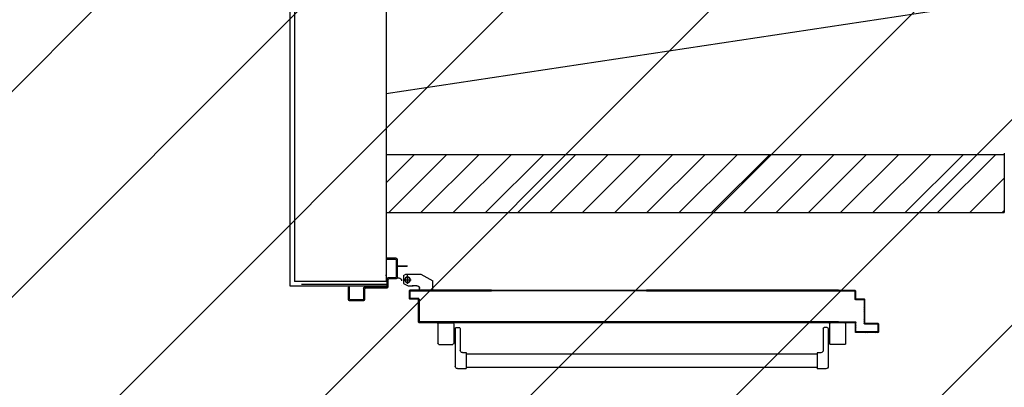
# Model space of a CAD drawing. Units: millimetres. Extents: x -6825 to -6496, y -13445 to -13366.
# Drawn here: x -6806 to -6804, y -13373 to -13373 of the extents above; entities that cross this region are included whole.
import ezdxf

# ---------------------------------------------------------------- set-up
doc = ezdxf.new("R2010")
doc.units = ezdxf.units.MM
doc.linetypes.add('LINEA-PUNTO', pattern=[1, 0.5, -0.25, 0, -0.25])
doc.linetypes.add('TRATTEGGIATA', pattern=[0.2, 0.1, -0.1])
for name, color, linetype in [('ANTIPANICO', 2, 'Continuous'), ('BLOCCHIMURATURA', 5, 'Continuous'), ('BLOCCO_TITOLO', 7, 'Continuous'), ('CARTONGESSOREI', 3, 'Continuous'), ('FOROMETRIE2SOLAIO', 7, 'Continuous'), ('INTONACO', 9, 'Continuous'), ('LAYER01', 7, 'Continuous'), ('PORTA', 1, 'Continuous')]:
    doc.layers.add(name, color=color, linetype=linetype)

# ---------------------------------------------------------------- blocks, each defined once
blk = doc.blocks.new('180B')
at = {"layer": 'ANTIPANICO', "linetype": 'Continuous'}
for p, q in [((8.34, -11.44), (8.34, -14.54)), ((8.55, -11.24), (12.84, -11.24)), ((13.05, -11.44), (13.05, -14.54)), ((8.55, -14.74), (12.84, -14.74)), ((9.55, -15.04), (17.84, -15.04)), ((10.3, -14.74), (10.3, -15.04)), ((11.09, -14.74), (11.09, -15.04)), ((9.34, -15.24), (9.34, -15.94)), ((9.55, -16.14), (14.34, -16.14)), ((14.84, -16.64), (14.84, -17.44)), ((18.34, -15.54), (18.34, -17.44)), ((14.84, -17.44), (18.34, -17.44)), ((15.15, -17.43), (15.15, -56.78)), ((18.05, -17.44), (18.05, -56.78)), ((15.15, -56.78), (15.15, -77.16)), ((18.05, -56.78), (18.05, -77.16)), ((15.15, -63.86), (15.15, -86.4)), ((18.05, -63.86), (18.05, -86.4)), ((15.15, -86.4), (15.15, -92.49)), ((18.05, -86.4), (18.05, -92.49)), ((14.86, -94.09), (18.36, -94.09)), ((14.86, -94.89), (14.86, -94.09)), ((15.15, -92.49), (15.15, -94.09)), ((18.05, -92.49), (18.05, -94.09)), ((18.36, -95.99), (18.36, -94.09)), ((9.36, -96.29), (9.36, -95.59)), ((9.56, -95.39), (14.36, -95.39)), ((9.56, -96.49), (17.86, -96.49)), ((10.31, -96.79), (10.31, -96.49)), ((11.11, -96.79), (11.11, -96.49)), ((8.36, -100.09), (8.36, -96.99)), ((8.56, -96.79), (12.86, -96.79)), ((13.06, -100.09), (13.06, -96.99)), ((8.56, -100.29), (12.86, -100.29))]:
    blk.add_line(p, q, dxfattribs=at)
for centre, radius, start, end in [((8.55, -11.44), 0.2, 90, 180), ((12.84, -11.44), 0.2, 0, 90), ((8.55, -14.54), 0.2, 180, 270), ((9.55, -15.24), 0.2, 90, 180), ((12.84, -14.54), 0.2, 270, 0), ((17.84, -15.54), 0.5, 0, 90), ((9.55, -15.94), 0.2, 180, 270), ((14.34, -16.64), 0.5, 0, 90), ((9.56, -95.59), 0.2, 90, 180), ((9.56, -96.29), 0.2, 180, 270), ((14.36, -94.89), 0.5, 270, 0), ((17.86, -95.99), 0.5, 270, 0), ((8.56, -96.99), 0.2, 90, 180), ((12.86, -96.99), 0.2, 0, 90), ((8.56, -100.09), 0.2, 180, 270), ((12.86, -100.09), 0.2, 270, 0)]:
    blk.add_arc(centre, radius, start, end, dxfattribs=at)
at = {"layer": 'BLOCCO_TITOLO', "color": 7, "linetype": 'Continuous'}
blk.add_line((0, 0), (0, 18.49), dxfattribs=at)
at = {"layer": 'BLOCCO_TITOLO', "color": 7, "linetype": 'TRATTEGGIATA'}
for p, q in [((-1.95, -3.74), (-2.25, -4.24)), ((-2.25, -4.24), (-2.25, -7.54)), ((-1.95, -3.74), (-0.25, -3.74)), ((-1.05, -3.94), (-1.05, -5.44)), ((-0.25, -3.74), (0.25, -4.74)), ((-0.15, -4.64), (-2.05, -4.64)), ((0.25, -4.84), (0.25, -5.84)), ((0.25, -6.64), (0.25, -5.64)), ((-2.25, -7.54), (-0.85, -10.14)), ((1.24, -7.24), (0.85, -7.24)), ((1.24, -7.24), (1.24, -10.14)), ((1.24, -10.14), (-0.85, -10.14))]:
    blk.add_line(p, q, dxfattribs=at)
blk.add_circle((-1.05, -4.64), 0.6, dxfattribs=at)
blk.add_arc((0.85, -6.64), 0.6, 180, 270, dxfattribs=at)
at = {"layer": 'LAYER01', "color": 7, "linetype": 'Continuous'}
for p, q in [((3.35, 8.26), (0.55, 8.26)), ((0.55, 8.06), (0.55, 8.26)), ((3.15, 8.06), (0.55, 8.06)), ((3.35, 5.16), (3.35, 7.86)), ((3.55, 4.96), (3.55, 8.06)), ((0.55, 0.06), (0.55, 4.76)), ((0.75, 4.96), (3.15, 4.96)), ((0.75, -0.14), (0.75, 4.56)), ((0.95, 4.76), (3.35, 4.76)), ((3.35, 4.76), (3.35, 4.77)), ((3.55, 4.96), (3.54, 4.96)), ((-5.75, -2.14), (-5.75, -0.14)), ((-5.75, -0.14), (-5.55, -0.14)), ((-5.75, -0.14), (-5.55, -0.14)), ((-5.55, -0.14), (-5.55, -1.94)), ((-5.35, -2.14), (-1.65, -2.14)), ((-1.45, -1.94), (-1.45, -0.34)), ((-1.25, -0.14), (0.35, -0.14)), ((-1.25, -2.14), (-1.25, -0.54)), ((-1.05, -0.34), (0.55, -0.34)), ((-5.55, -2.34), (-1.45, -2.34)), ((-4.06, -2.35), (-4.05, -2.35)), ((-4.06, -2.35), (-4.06, -4.54)), ((-4.05, -2.35), (-4.05, -4.54)), ((-1.45, -2.35), (-4.05, -2.35)), ((-2.26, -4.24), (-2.25, -4.24)), ((-2.26, -4.24), (-2.26, -7.54)), ((-2.25, -4.24), (-2.26, -4.24)), ((-1.95, -3.74), (-2.25, -4.24)), ((-2.25, -4.24), (-2.25, -7.54)), ((-1.95, -3.74), (-0.25, -3.74)), ((-1.46, -2.35), (-1.45, -2.35)), ((-1.46, -2.35), (-1.46, -2.74)), ((-1.46, -2.74), (-1.45, -2.74)), ((-1.46, -2.74), (-1.45, -2.74)), ((-1.45, -2.35), (-1.45, -2.74)), ((-0.85, -3.34), (-0.85, -3.33)), ((-0.85, -3.34), (-0.85, -3.33)), ((-0.25, -3.74), (0.25, -4.74)), ((0.15, -3.34), (0.15, -3.33)), ((-4.06, -4.54), (-4.05, -4.54)), ((-4.05, -4.53), (-4.05, -4.54)), ((0.24, -4.84), (0.24, -5.84)), ((0.25, -5.64), (0.24, -5.64)), ((0.24, -6.64), (0.24, -5.64)), ((0.25, -4.84), (0.25, -5.84)), ((0.25, -6.64), (0.25, -5.64)), ((-2.26, -7.54), (-2.25, -7.54)), ((-2.25, -7.54), (-0.85, -10.14)), ((-2.26, -7.54), (-0.85, -10.14)), ((-2.26, -7.54), (-2.25, -7.54)), ((0.24, -6.64), (0.25, -6.64)), ((0.25, -6.64), (0.24, -6.64)), ((0.85, -7.24), (0.85, -7.23)), ((0.85, -7.23), (0.85, -7.24)), ((1.24, -7.23), (0.85, -7.23)), ((1.24, -7.24), (0.85, -7.24)), ((1.23, -7.24), (1.24, -7.24)), ((1.23, -7.24), (1.23, -10.14)), ((1.24, -7.23), (1.24, -7.24)), ((1.24, -7.24), (1.24, -10.14)), ((-0.85, -10.13), (-0.85, -10.14)), ((1.24, -10.13), (-0.85, -10.13)), ((1.24, -10.14), (-0.85, -10.14)), ((-0.85, -10.14), (-0.85, -10.14)), ((1.23, -10.14), (1.24, -10.14)), ((1.24, -10.13), (1.24, -10.14))]:
    blk.add_line(p, q, dxfattribs=at)
at = {"layer": 'LAYER01', "color": 7, "linetype": 'LINEA-PUNTO'}
for p, q in [((-0.15, -4.64), (-2.05, -4.64)), ((-1.75, -4.64), (-0.25, -4.64))]:
    blk.add_line(p, q, dxfattribs=at)
at = {"layer": 'LAYER01', "color": 7, "linetype": 'Continuous'}
blk.add_circle((-1.05, -4.64), 0.6, dxfattribs=at)
for centre, radius, start, end in [((3.15, 7.86), 0.2, 0, 90), ((3.35, 8.06), 0.2, 0, 90), ((0.75, 4.76), 0.2, 90, 180), ((0.95, 4.56), 0.2, 90, 180), ((3.15, 5.16), 0.2, 270, 0), ((3.35, 4.96), 0.205, 270, 0), ((3.35, 4.96), 0.195, 270, 0), ((0.35, 0.06), 0.2, 270, 0), ((-5.55, -2.14), 0.2, 180, 270), ((-5.35, -1.94), 0.2, 180, 270), ((-1.65, -1.94), 0.2, 270, 0), ((-1.25, -0.34), 0.2, 90, 180), ((-1.45, -2.14), 0.2, 270, 0), ((-1.05, -0.54), 0.2, 90, 180), ((0.55, -0.14), 0.2, 270, 0), ((-0.85, -2.74), 0.605, 180, 270), ((-0.85, -2.74), 0.595, 180, 270), ((0.85, -6.64), 0.605, 180, 270), ((0.85, -6.64), 0.595, 180, 270)]:
    blk.add_arc(centre, radius, start, end, dxfattribs=at)
for points in [[(-4.06, -2.35), (-4.06, -4.54), (-4.05, -2.35), (-4.05, -4.54)], [(-2.26, -4.24), (-2.26, -7.54), (-2.25, -4.24), (-2.25, -7.54)], [(-1.46, -2.35), (-1.46, -2.74), (-1.45, -2.35), (-1.45, -2.74)], [(0.24, -4.84), (0.24, -5.84), (0.25, -4.84), (0.25, -5.84)], [(0.25, -6.64), (0.25, -5.64), (0.24, -6.64), (0.24, -5.64)], [(-2.26, -7.54), (-0.85, -10.14), (-2.25, -7.54), (-0.85, -10.14)], [(1.24, -7.23), (0.85, -7.23), (1.24, -7.24), (0.85, -7.24)], [(1.24, -10.13), (-0.85, -10.13), (1.24, -10.14), (-0.85, -10.14)]]:
    blk.add_solid(points, dxfattribs=at)
at = {"layer": 'PORTA'}
for p, q in [((1.24, -5.13), (1.24, -56.78)), ((1.24, -5.13), (1.25, -5.13)), ((1.25, -5.13), (1.24, -5.13)), ((1.25, -5.13), (1.25, -56.78)), ((1.34, -5.25), (1.25, -5.16)), ((1.25, -5.39), (1.34, -5.48)), ((1.34, -5.7), (1.25, -5.61)), ((1.25, -5.84), (1.34, -5.93)), ((1.34, -6.15), (1.25, -6.06)), ((1.25, -6.29), (1.34, -6.38)), ((1.34, -56.78), (1.34, -5.23)), ((1.34, -5.23), (1.35, -5.23)), ((1.34, -5.23), (1.35, -5.23)), ((3.05, -5.03), (1.35, -5.03)), ((1.35, -5.03), (1.35, -5.04)), ((1.35, -5.03), (1.35, -5.04)), ((3.05, -5.04), (1.35, -5.04)), ((1.35, -5.04), (1.44, -5.13)), ((1.35, -56.78), (1.35, -5.23)), ((1.45, -5.13), (2.95, -5.13)), ((1.45, -5.14), (1.45, -5.13)), ((1.45, -5.13), (1.45, -5.14)), ((1.45, -5.14), (2.95, -5.14)), ((1.67, -5.13), (1.58, -5.04)), ((1.8, -5.04), (1.89, -5.13)), ((2.12, -5.13), (2.03, -5.04)), ((2.25, -5.04), (2.34, -5.13)), ((2.57, -5.13), (2.48, -5.04)), ((2.7, -5.04), (2.79, -5.13)), ((3.14, -5.26), (2.93, -5.04)), ((2.95, -5.14), (2.95, -5.13)), ((2.95, -5.13), (2.95, -5.14)), ((3.05, -5.23), (3.04, -5.23)), ((3.04, -5.23), (3.05, -5.23)), ((3.04, -5.23), (3.04, -7.03)), ((3.05, -5.03), (3.05, -5.04)), ((3.05, -5.03), (3.05, -5.04)), ((3.05, -5.23), (3.05, -7.03)), ((3.05, -5.39), (3.14, -5.48)), ((3.14, -5.71), (3.05, -5.61)), ((3.05, -5.84), (3.14, -5.93)), ((3.14, -6.15), (3.05, -6.06)), ((3.05, -6.29), (3.14, -6.38)), ((3.15, -5.13), (3.14, -5.13)), ((3.15, -5.13), (3.14, -5.13)), ((3.14, -6.93), (3.14, -5.13)), ((3.15, -6.93), (3.15, -5.13)), ((1.34, -6.6), (1.25, -6.51)), ((1.25, -6.73), (1.34, -6.83)), ((1.34, -7.05), (1.25, -6.96)), ((1.25, -7.18), (1.34, -7.27)), ((1.34, -7.5), (1.25, -7.41)), ((1.25, -7.63), (1.34, -7.72)), ((1.34, -7.95), (1.25, -7.86)), ((1.25, -8.08), (1.34, -8.17)), ((1.34, -8.4), (1.25, -8.3)), ((1.25, -8.53), (1.34, -8.62)), ((3.04, -7.03), (3.05, -7.03)), ((3.04, -7.03), (3.05, -7.03)), ((3.14, -6.6), (3.05, -6.51)), ((3.05, -6.74), (3.14, -6.83)), ((3.22, -7.13), (3.05, -6.96)), ((3.14, -6.93), (3.15, -6.93)), ((3.15, -6.93), (3.14, -6.93)), ((3.15, -7.14), (3.15, -7.13)), ((3.15, -7.14), (3.15, -7.13)), ((3.15, -7.13), (8.05, -7.13)), ((3.15, -7.14), (8.05, -7.14)), ((3.25, -7.04), (3.25, -7.03)), ((3.25, -7.03), (3.25, -7.04)), ((8.15, -7.03), (3.25, -7.03)), ((8.15, -7.04), (3.25, -7.04)), ((3.35, -7.04), (3.44, -7.13)), ((3.67, -7.13), (3.58, -7.04)), ((3.8, -7.04), (3.89, -7.13)), ((4.12, -7.13), (4.03, -7.04)), ((4.25, -7.04), (4.34, -7.13)), ((4.57, -7.13), (4.48, -7.04)), ((4.7, -7.04), (4.79, -7.13)), ((5.02, -7.13), (4.93, -7.04)), ((5.15, -7.04), (5.24, -7.13)), ((5.47, -7.13), (5.38, -7.04)), ((5.6, -7.04), (5.69, -7.13)), ((5.91, -7.13), (5.82, -7.04)), ((6.05, -7.04), (6.14, -7.13)), ((6.36, -7.13), (6.27, -7.04)), ((6.5, -7.04), (6.59, -7.13)), ((6.81, -7.13), (6.72, -7.04)), ((6.95, -7.04), (7.04, -7.13)), ((7.26, -7.13), (7.17, -7.04)), ((7.39, -7.04), (7.49, -7.13)), ((7.71, -7.13), (7.62, -7.04)), ((7.84, -7.04), (7.93, -7.13)), ((8.05, -7.13), (8.05, -7.14)), ((8.05, -7.14), (8.05, -7.13)), ((8.24, -7.21), (8.07, -7.04)), ((8.14, -7.23), (8.14, -56.78)), ((8.15, -7.23), (8.14, -7.23)), ((8.15, -7.23), (8.14, -7.23)), ((8.15, -7.03), (8.15, -7.04)), ((8.15, -7.03), (8.15, -7.04)), ((8.15, -7.23), (8.15, -22.98)), ((8.15, -7.35), (8.24, -7.44)), ((8.24, -7.66), (8.15, -7.57)), ((8.15, -7.8), (8.24, -7.89)), ((8.24, -8.11), (8.15, -8.02)), ((8.15, -8.25), (8.24, -8.34)), ((8.24, -8.56), (8.15, -8.47)), ((8.25, -7.13), (8.24, -7.13)), ((8.24, -7.13), (8.25, -7.13)), ((8.24, -7.13), (8.24, -12.53)), ((8.25, -7.13), (8.25, -12.53)), ((1.34, -8.84), (1.25, -8.75)), ((1.25, -8.98), (1.34, -9.07)), ((1.34, -9.29), (1.25, -9.2)), ((1.25, -9.43), (1.34, -9.52)), ((1.34, -9.74), (1.25, -9.65)), ((1.25, -9.88), (1.34, -9.97)), ((1.34, -10.19), (1.25, -10.1)), ((1.25, -10.33), (1.34, -10.42)), ((1.34, -10.64), (1.25, -10.55)), ((8.15, -8.7), (8.24, -8.79)), ((8.24, -9.01), (8.15, -8.92)), ((8.15, -9.15), (8.24, -9.24)), ((8.24, -9.46), (8.15, -9.37)), ((8.15, -9.59), (8.24, -9.68)), ((8.24, -9.91), (8.15, -9.82)), ((8.15, -10.04), (8.24, -10.13)), ((8.24, -10.36), (8.15, -10.27)), ((8.15, -10.49), (8.24, -10.58)), ((8.24, -10.81), (8.15, -10.72)), ((1.25, -10.78), (1.34, -10.87)), ((1.34, -11.09), (1.25, -11)), ((1.25, -11.22), (1.34, -11.32)), ((1.34, -11.54), (1.25, -11.45)), ((1.25, -11.67), (1.34, -11.76)), ((1.34, -11.99), (1.25, -11.9)), ((1.25, -12.12), (1.34, -12.21)), ((1.34, -12.44), (1.25, -12.35)), ((1.25, -12.57), (1.34, -12.66)), ((1.34, -12.89), (1.25, -12.79)), ((8.15, -10.94), (8.24, -11.03)), ((8.24, -11.25), (8.15, -11.16)), ((8.15, -11.39), (8.24, -11.48)), ((8.24, -11.7), (8.15, -11.61)), ((8.15, -11.84), (8.24, -11.93)), ((8.24, -12.15), (8.15, -12.06)), ((8.15, -12.29), (8.24, -12.38)), ((8.24, -12.6), (8.15, -12.51)), ((8.15, -12.74), (8.24, -12.83)), ((8.24, -12.53), (8.25, -12.53)), ((8.25, -12.53), (8.24, -12.53)), ((8.24, -12.53), (8.24, -22.98)), ((8.25, -12.53), (8.25, -56.78)), ((1.25, -13.02), (1.34, -13.11)), ((1.34, -13.33), (1.25, -13.24)), ((1.25, -13.47), (1.34, -13.56)), ((1.34, -13.78), (1.25, -13.69)), ((1.25, -13.92), (1.34, -14.01)), ((1.34, -14.23), (1.25, -14.14)), ((1.25, -14.37), (1.34, -14.46)), ((1.34, -14.68), (1.25, -14.59)), ((1.25, -14.82), (1.34, -14.91)), ((1.34, -15.13), (1.25, -15.04)), ((8.24, -13.05), (8.15, -12.96)), ((8.15, -13.19), (8.24, -13.28)), ((8.24, -13.5), (8.15, -13.41)), ((8.15, -13.64), (8.24, -13.73)), ((8.24, -13.95), (8.15, -13.86)), ((8.15, -14.08), (8.24, -14.17)), ((8.24, -14.4), (8.15, -14.31)), ((8.15, -14.53), (8.24, -14.62)), ((8.24, -14.85), (8.15, -14.76)), ((8.15, -14.98), (8.24, -15.07)), ((1.25, -15.27), (1.34, -15.36)), ((1.34, -15.58), (1.25, -15.49)), ((1.25, -15.71), (1.34, -15.81)), ((1.34, -16.03), (1.25, -15.94)), ((1.25, -16.16), (1.34, -16.25)), ((1.34, -16.48), (1.25, -16.39)), ((1.25, -16.61), (1.34, -16.7)), ((1.34, -16.93), (1.25, -16.84)), ((1.25, -17.06), (1.34, -17.15)), ((8.24, -15.3), (8.15, -15.21)), ((8.15, -15.43), (8.24, -15.52)), ((8.24, -15.74), (8.15, -15.65)), ((8.15, -15.88), (8.24, -15.97)), ((8.24, -16.19), (8.15, -16.1)), ((8.15, -16.33), (8.24, -16.42)), ((8.24, -16.64), (8.15, -16.55)), ((8.15, -16.78), (8.24, -16.87)), ((8.24, -17.09), (8.15, -17)), ((1.34, -17.38), (1.25, -17.28)), ((1.25, -17.51), (1.34, -17.6)), ((1.34, -17.82), (1.25, -17.73)), ((1.25, -17.96), (1.34, -18.05)), ((1.34, -18.27), (1.25, -18.18)), ((1.25, -18.41), (1.34, -18.5)), ((1.34, -18.72), (1.25, -18.63)), ((1.25, -18.86), (1.34, -18.95)), ((1.34, -19.17), (1.25, -19.08)), ((1.25, -19.31), (1.34, -19.4)), ((8.15, -17.23), (8.24, -17.32)), ((8.24, -17.54), (8.15, -17.45)), ((8.15, -17.68), (8.24, -17.77)), ((8.24, -17.99), (8.15, -17.9)), ((8.15, -18.13), (8.24, -18.22)), ((8.24, -18.44), (8.15, -18.35)), ((8.15, -18.57), (8.24, -18.66)), ((8.24, -18.89), (8.15, -18.8)), ((8.15, -19.02), (8.24, -19.11)), ((8.24, -19.34), (8.15, -19.25)), ((1.34, -19.62), (1.25, -19.53)), ((1.25, -19.76), (1.34, -19.85)), ((1.34, -20.07), (1.25, -19.98)), ((1.25, -20.2), (1.34, -20.3)), ((1.34, -20.52), (1.25, -20.43)), ((1.25, -20.65), (1.34, -20.74)), ((1.34, -20.97), (1.25, -20.88)), ((1.25, -21.1), (1.34, -21.19)), ((1.34, -21.42), (1.25, -21.33)), ((8.15, -19.47), (8.24, -19.56)), ((8.24, -19.79), (8.15, -19.7)), ((8.15, -19.92), (8.24, -20.01)), ((8.24, -20.23), (8.15, -20.14)), ((8.15, -20.37), (8.24, -20.46)), ((8.24, -20.68), (8.15, -20.59)), ((8.15, -20.82), (8.24, -20.91)), ((8.24, -21.13), (8.15, -21.04)), ((8.15, -21.27), (8.24, -21.36)), ((8.24, -21.58), (8.15, -21.49)), ((1.25, -21.55), (1.34, -21.64)), ((1.34, -21.87), (1.25, -21.77)), ((1.25, -22), (1.34, -22.09)), ((1.34, -22.31), (1.25, -22.22)), ((1.25, -22.45), (1.34, -22.54)), ((1.34, -22.76), (1.25, -22.67)), ((1.25, -22.9), (1.33, -22.98)), ((8.15, -21.72), (8.24, -21.81)), ((8.24, -22.03), (8.15, -21.94)), ((8.15, -22.17), (8.24, -22.26)), ((8.24, -22.48), (8.15, -22.39)), ((8.15, -22.62), (8.24, -22.71)), ((8.24, -22.93), (8.15, -22.84)), ((1.24, -56.78), (1.24, -86.4)), ((1.25, -56.78), (1.25, -79.4)), ((1.34, -56.91), (1.25, -56.82)), ((1.25, -57.04), (1.34, -57.14)), ((1.34, -57.36), (1.25, -57.27)), ((1.25, -57.49), (1.34, -57.58)), ((1.34, -57.81), (1.25, -57.72)), ((1.25, -57.94), (1.34, -58.03)), ((1.34, -79.4), (1.34, -56.78)), ((1.35, -86.4), (1.35, -56.78)), ((8.14, -56.78), (8.14, -86.4)), ((8.15, -56.78), (8.15, -79.4)), ((8.24, -57.07), (8.15, -56.98)), ((8.15, -57.21), (8.24, -57.3)), ((8.24, -57.52), (8.15, -57.43)), ((8.15, -57.66), (8.24, -57.75)), ((8.24, -57.97), (8.15, -57.88)), ((8.17, -56.78), (8.24, -56.85)), ((8.24, -56.78), (8.24, -86.4)), ((8.25, -56.78), (8.25, -86.4)), ((1.34, -58.26), (1.25, -58.17)), ((1.25, -58.39), (1.34, -58.48)), ((1.34, -58.71), (1.25, -58.62)), ((1.25, -58.84), (1.34, -58.93)), ((1.34, -59.16), (1.25, -59.07)), ((1.25, -59.29), (1.34, -59.38)), ((1.34, -59.6), (1.25, -59.51)), ((1.25, -59.74), (1.34, -59.83)), ((1.34, -60.05), (1.25, -59.96)), ((1.25, -60.19), (1.34, -60.28)), ((8.15, -58.11), (8.24, -58.2)), ((8.24, -58.42), (8.15, -58.33)), ((8.15, -58.56), (8.24, -58.65)), ((8.24, -58.87), (8.15, -58.78)), ((8.15, -59.01), (8.24, -59.1)), ((8.24, -59.32), (8.15, -59.23)), ((8.15, -59.46), (8.24, -59.55)), ((8.24, -59.77), (8.15, -59.68)), ((8.15, -59.9), (8.24, -59.99)), ((8.24, -60.22), (8.15, -60.13)), ((1.34, -60.5), (1.25, -60.41)), ((1.25, -60.64), (1.34, -60.73)), ((1.34, -60.95), (1.25, -60.86)), ((1.25, -61.09), (1.34, -61.18)), ((1.34, -61.4), (1.25, -61.31)), ((1.25, -61.53), (1.34, -61.63)), ((1.34, -61.85), (1.25, -61.76)), ((1.25, -61.98), (1.34, -62.07)), ((1.34, -62.3), (1.25, -62.21)), ((8.15, -60.35), (8.24, -60.44)), ((8.24, -60.67), (8.15, -60.58)), ((8.15, -60.8), (8.24, -60.89)), ((8.24, -61.12), (8.15, -61.03)), ((8.15, -61.25), (8.24, -61.34)), ((8.24, -61.56), (8.15, -61.47)), ((8.15, -61.7), (8.24, -61.79)), ((8.24, -62.01), (8.15, -61.92)), ((8.15, -62.15), (8.24, -62.24)), ((1.25, -62.43), (1.34, -62.52)), ((1.34, -62.75), (1.25, -62.66)), ((1.25, -62.88), (1.34, -62.97)), ((1.34, -63.2), (1.25, -63.11)), ((1.25, -63.33), (1.34, -63.42)), ((1.34, -63.65), (1.25, -63.56)), ((1.25, -63.78), (1.34, -63.87)), ((1.34, -64.09), (1.25, -64)), ((1.25, -64.23), (1.34, -64.32)), ((1.34, -64.54), (1.25, -64.45)), ((8.24, -62.46), (8.15, -62.37)), ((8.15, -62.6), (8.24, -62.69)), ((8.24, -62.91), (8.15, -62.82)), ((8.15, -63.05), (8.24, -63.14)), ((8.24, -63.36), (8.15, -63.27)), ((8.15, -63.5), (8.24, -63.59)), ((8.24, -63.81), (8.15, -63.72)), ((8.15, -63.95), (8.24, -64.04)), ((8.24, -64.26), (8.15, -64.17)), ((8.15, -64.39), (8.24, -64.48)), ((1.25, -64.68), (1.34, -64.77)), ((1.34, -64.99), (1.25, -64.9)), ((1.25, -65.13), (1.34, -65.22)), ((1.34, -65.44), (1.25, -65.35)), ((1.25, -65.58), (1.34, -65.67)), ((1.34, -65.89), (1.25, -65.8)), ((1.25, -66.03), (1.34, -66.12)), ((1.34, -66.34), (1.25, -66.25)), ((1.25, -66.47), (1.34, -66.57)), ((8.24, -64.71), (8.15, -64.62)), ((8.15, -64.84), (8.24, -64.93)), ((8.24, -65.16), (8.15, -65.07)), ((8.15, -65.29), (8.24, -65.38)), ((8.24, -65.61), (8.15, -65.52)), ((8.15, -65.74), (8.24, -65.83)), ((8.24, -66.06), (8.15, -65.97)), ((8.15, -66.19), (8.24, -66.28)), ((8.24, -66.5), (8.15, -66.41)), ((8.15, -66.64), (8.24, -66.73)), ((1.34, -66.79), (1.25, -66.7)), ((1.25, -66.92), (1.34, -67.01)), ((1.34, -67.24), (1.25, -67.15)), ((1.25, -67.37), (1.34, -67.46)), ((1.34, -67.69), (1.25, -67.6)), ((1.25, -67.82), (1.34, -67.91)), ((1.34, -68.14), (1.25, -68.05)), ((1.25, -68.27), (1.34, -68.36)), ((1.34, -68.59), (1.25, -68.5)), ((1.25, -68.72), (1.34, -68.81)), ((8.24, -66.95), (8.15, -66.86)), ((8.15, -67.09), (8.24, -67.18)), ((8.24, -67.4), (8.15, -67.31)), ((8.15, -67.54), (8.24, -67.63)), ((8.24, -67.85), (8.15, -67.76)), ((8.15, -67.99), (8.24, -68.08)), ((8.24, -68.3), (8.15, -68.21)), ((8.15, -68.44), (8.24, -68.53)), ((8.24, -68.75), (8.15, -68.66)), ((1.34, -69.03), (1.25, -68.94)), ((1.25, -69.17), (1.34, -69.26)), ((1.34, -69.48), (1.25, -69.39)), ((1.25, -69.62), (1.34, -69.71)), ((1.34, -69.93), (1.25, -69.84)), ((1.25, -70.07), (1.34, -70.16)), ((1.34, -70.38), (1.25, -70.29)), ((1.25, -70.52), (1.34, -70.61)), ((1.34, -70.83), (1.25, -70.74)), ((8.15, -68.88), (8.24, -68.97)), ((8.24, -69.2), (8.15, -69.11)), ((8.15, -69.33), (8.24, -69.42)), ((8.24, -69.65), (8.15, -69.56)), ((8.15, -69.78), (8.24, -69.87)), ((8.24, -70.1), (8.15, -70.01)), ((8.15, -70.23), (8.24, -70.32)), ((8.24, -70.55), (8.15, -70.46)), ((8.15, -70.68), (8.24, -70.77)), ((8.24, -70.99), (8.15, -70.9)), ((1.25, -70.96), (1.34, -71.06)), ((1.34, -71.28), (1.25, -71.19)), ((1.25, -71.41), (1.34, -71.5)), ((1.34, -71.73), (1.25, -71.64)), ((1.25, -71.86), (1.34, -71.95)), ((1.34, -72.18), (1.25, -72.09)), ((1.25, -72.31), (1.34, -72.4)), ((1.34, -72.63), (1.25, -72.54)), ((1.25, -72.76), (1.34, -72.85)), ((1.34, -73.08), (1.25, -72.99)), ((8.15, -71.13), (8.24, -71.22)), ((8.24, -71.44), (8.15, -71.35)), ((8.15, -71.58), (8.24, -71.67)), ((8.24, -71.89), (8.15, -71.8)), ((8.15, -72.03), (8.24, -72.12)), ((8.24, -72.34), (8.15, -72.25)), ((8.15, -72.48), (8.24, -72.57)), ((8.24, -72.79), (8.15, -72.7)), ((8.15, -72.93), (8.24, -73.02)), ((1.25, -73.21), (1.34, -73.3)), ((1.34, -73.52), (1.25, -73.43)), ((1.25, -73.66), (1.34, -73.75)), ((1.34, -73.97), (1.25, -73.88)), ((1.25, -74.11), (1.34, -74.2)), ((1.34, -74.42), (1.25, -74.33)), ((1.25, -74.56), (1.34, -74.65)), ((1.34, -74.87), (1.25, -74.78)), ((1.25, -75.01), (1.34, -75.1)), ((1.34, -75.32), (1.25, -75.23)), ((8.24, -73.24), (8.15, -73.15)), ((8.15, -73.37), (8.24, -73.46)), ((8.24, -73.69), (8.15, -73.6)), ((8.15, -73.82), (8.24, -73.91)), ((8.24, -74.14), (8.15, -74.05)), ((8.15, -74.27), (8.24, -74.36)), ((8.24, -74.59), (8.15, -74.5)), ((8.15, -74.72), (8.24, -74.81)), ((8.24, -75.04), (8.15, -74.95)), ((8.15, -75.17), (8.24, -75.26)), ((1.25, -75.45), (1.34, -75.55)), ((1.34, -75.77), (1.25, -75.68)), ((1.25, -75.9), (1.34, -75.99)), ((1.34, -76.22), (1.25, -76.13)), ((1.25, -76.35), (1.34, -76.44)), ((1.34, -76.67), (1.25, -76.58)), ((1.25, -76.8), (1.34, -76.89)), ((1.34, -77.12), (1.25, -77.03)), ((8.24, -75.49), (8.15, -75.4)), ((8.15, -75.62), (8.24, -75.71)), ((8.24, -75.93), (8.15, -75.84)), ((8.15, -76.07), (8.24, -76.16)), ((8.24, -76.38), (8.15, -76.29)), ((8.15, -76.52), (8.24, -76.61)), ((8.24, -76.83), (8.15, -76.74)), ((8.15, -76.97), (8.24, -77.06)), ((1.24, -86.4), (1.24, -92.49)), ((1.35, -92.49), (1.35, -86.4)), ((8.14, -86.4), (8.14, -92.49)), ((8.24, -86.4), (8.24, -92.49)), ((8.25, -86.4), (8.25, -92.49)), ((1.24, -92.49), (1.24, -98.77)), ((1.25, -92.49), (1.25, -98.77)), ((1.34, -92.7), (1.25, -92.61)), ((1.25, -92.83), (1.34, -92.92)), ((1.34, -93.15), (1.25, -93.06)), ((1.34, -93.25), (1.25, -93.16)), ((1.25, -93.28), (1.34, -93.37)), ((1.25, -93.39), (1.34, -93.48)), ((1.34, -93.6), (1.25, -93.51)), ((1.34, -93.7), (1.25, -93.61)), ((1.25, -93.73), (1.34, -93.82)), ((1.25, -93.83), (1.34, -93.93)), ((1.34, -94.04), (1.25, -93.95)), ((1.34, -94.15), (1.25, -94.06)), ((1.25, -94.18), (1.34, -94.27)), ((1.25, -94.28), (1.34, -94.37)), ((1.34, -94.49), (1.25, -94.4)), ((1.34, -94.6), (1.25, -94.51)), ((1.34, -98.77), (1.34, -92.49)), ((1.35, -98.77), (1.35, -92.49)), ((8.14, -92.49), (8.14, -98.77)), ((8.15, -92.49), (8.15, -98.77)), ((8.15, -92.55), (8.24, -92.64)), ((8.24, -92.86), (8.15, -92.77)), ((8.15, -93), (8.24, -93.09)), ((8.15, -93.1), (8.24, -93.19)), ((8.24, -93.31), (8.15, -93.22)), ((8.24, -93.42), (8.15, -93.33)), ((8.15, -93.44), (8.24, -93.53)), ((8.15, -93.55), (8.24, -93.64)), ((8.24, -93.76), (8.15, -93.67)), ((8.24, -93.87), (8.15, -93.78)), ((8.15, -93.89), (8.24, -93.98)), ((8.15, -94), (8.24, -94.09)), ((8.24, -94.21), (8.15, -94.12)), ((8.24, -94.32), (8.15, -94.23)), ((8.15, -94.34), (8.24, -94.43)), ((8.15, -94.45), (8.24, -94.54)), ((8.24, -94.66), (8.15, -94.57)), ((8.24, -92.49), (8.24, -98.77)), ((8.25, -92.49), (8.25, -98.77)), ((1.25, -96.65), (1.24, -96.65)), ((1.25, -94.63), (1.34, -94.72)), ((1.25, -94.73), (1.34, -94.82)), ((1.34, -95.05), (1.25, -94.96)), ((1.25, -95.18), (1.34, -95.27)), ((1.34, -95.5), (1.25, -95.41)), ((1.25, -95.63), (1.34, -95.72)), ((1.34, -95.95), (1.25, -95.86)), ((1.25, -96.08), (1.34, -96.17)), ((1.34, -96.4), (1.25, -96.31)), ((1.25, -96.53), (1.34, -96.62)), ((1.25, -96.75), (1.35, -96.85)), ((1.35, -96.65), (1.34, -96.65)), ((8.24, -94.76), (8.15, -94.67)), ((8.15, -94.9), (8.24, -94.99)), ((8.24, -95.21), (8.15, -95.12)), ((8.15, -95.35), (8.24, -95.44)), ((8.24, -95.66), (8.15, -95.57)), ((8.15, -95.8), (8.24, -95.89)), ((8.24, -96.11), (8.15, -96.02)), ((8.15, -96.24), (8.24, -96.33)), ((8.24, -96.56), (8.15, -96.47)), ((8.16, -96.65), (8.15, -96.65)), ((8.15, -96.69), (8.24, -96.78)), ((8.25, -96.79), (8.15, -96.69)), ((8.26, -96.65), (8.25, -96.65)), ((1.25, -97.08), (1.24, -97.08)), ((1.24, -98.34), (1.24, -102.33)), ((1.34, -96.85), (1.25, -96.75)), ((1.35, -97.07), (1.25, -96.97)), ((1.25, -96.98), (1.3, -97.02)), ((1.25, -97.2), (1.35, -97.3)), ((1.35, -97.52), (1.25, -97.42)), ((1.25, -97.65), (1.35, -97.75)), ((1.35, -97.97), (1.25, -97.87)), ((1.25, -98.1), (1.35, -98.2)), ((1.35, -98.42), (1.25, -98.32)), ((1.25, -98.34), (1.25, -102.33)), ((1.25, -98.55), (1.35, -98.65)), ((1.35, -98.87), (1.25, -98.77)), ((1.34, -97.08), (1.35, -97.08)), ((1.34, -98.34), (1.34, -102.23)), ((1.35, -98.34), (1.35, -102.23)), ((8.15, -97.08), (8.14, -97.08)), ((8.24, -97.01), (8.15, -96.92)), ((8.15, -96.92), (8.25, -97.02)), ((8.25, -97.24), (8.15, -97.14)), ((8.15, -97.37), (8.25, -97.47)), ((8.25, -97.69), (8.15, -97.59)), ((8.15, -97.82), (8.25, -97.92)), ((8.25, -98.14), (8.15, -98.04)), ((8.15, -98.27), (8.25, -98.37)), ((8.15, -98.34), (8.15, -102.43)), ((8.25, -98.59), (8.15, -98.49)), ((8.15, -98.72), (8.25, -98.82)), ((8.16, -98.34), (8.16, -102.43)), ((8.25, -97.08), (8.24, -97.08)), ((8.25, -98.34), (8.25, -102.33)), ((8.26, -98.34), (8.26, -102.33)), ((1.25, -98.99), (1.35, -99.09)), ((1.35, -99.32), (1.25, -99.22)), ((1.25, -99.44), (1.35, -99.54)), ((1.35, -99.77), (1.25, -99.67)), ((1.25, -99.89), (1.35, -99.99)), ((1.35, -100.22), (1.25, -100.12)), ((1.25, -100.34), (1.35, -100.44)), ((1.35, -100.67), (1.25, -100.57)), ((1.25, -100.79), (1.35, -100.89)), ((1.35, -101.12), (1.25, -101.02)), ((8.25, -99.04), (8.15, -98.94)), ((8.15, -99.16), (8.25, -99.26)), ((8.25, -99.49), (8.15, -99.39)), ((8.15, -99.61), (8.25, -99.71)), ((8.25, -99.94), (8.15, -99.84)), ((8.15, -100.06), (8.25, -100.16)), ((8.25, -100.39), (8.15, -100.29)), ((8.15, -100.51), (8.25, -100.61)), ((8.25, -100.84), (8.15, -100.74)), ((8.15, -100.96), (8.25, -101.06)), ((1.24, -102.33), (1.25, -102.33)), ((1.25, -102.33), (1.24, -102.33)), ((1.25, -101.24), (1.35, -101.34)), ((1.35, -101.56), (1.25, -101.46)), ((1.25, -101.69), (1.35, -101.79)), ((1.35, -102.01), (1.25, -101.91)), ((1.25, -102.14), (1.35, -102.24)), ((1.35, -102.23), (1.34, -102.23)), ((1.34, -102.23), (1.35, -102.23)), ((1.35, -102.43), (3.05, -102.43)), ((1.35, -102.44), (1.35, -102.43)), ((1.35, -102.43), (1.35, -102.44)), ((1.35, -102.44), (3.05, -102.44)), ((3.05, -102.44), (1.35, -102.44)), ((1.44, -102.33), (1.55, -102.43)), ((1.45, -102.33), (3.15, -102.33)), ((1.45, -102.33), (1.45, -102.34)), ((1.45, -102.34), (1.45, -102.33)), ((1.45, -102.34), (3.15, -102.34)), ((1.77, -102.43), (1.67, -102.33)), ((1.89, -102.33), (1.99, -102.43)), ((2.22, -102.43), (2.12, -102.33)), ((2.34, -102.33), (2.44, -102.43)), ((2.67, -102.43), (2.57, -102.33)), ((2.79, -102.33), (2.89, -102.43)), ((3.25, -102.57), (3.02, -102.33)), ((3.05, -102.43), (3.05, -102.44)), ((3.05, -102.43), (3.05, -102.44)), ((3.14, -102.53), (3.14, -104.33)), ((3.15, -102.53), (3.14, -102.53)), ((3.15, -102.53), (3.14, -102.53)), ((3.15, -102.33), (3.15, -102.34)), ((3.15, -102.33), (3.15, -102.34)), ((3.15, -102.53), (3.15, -104.33)), ((3.15, -102.69), (3.25, -102.79)), ((3.25, -103.01), (3.15, -102.91)), ((3.15, -103.14), (3.25, -103.24)), ((3.24, -102.43), (3.24, -104.23)), ((3.25, -102.43), (3.24, -102.43)), ((3.25, -102.43), (3.24, -102.43)), ((3.25, -102.43), (3.25, -104.23)), ((8.25, -101.28), (8.15, -101.18)), ((8.15, -101.41), (8.25, -101.51)), ((8.25, -101.73), (8.15, -101.63)), ((8.15, -101.86), (8.25, -101.96)), ((8.25, -102.18), (8.15, -102.08)), ((8.15, -102.31), (8.38, -102.53)), ((8.15, -102.43), (8.16, -102.43)), ((8.16, -102.43), (8.15, -102.43)), ((8.25, -102.33), (8.26, -102.33)), ((8.26, -102.33), (8.25, -102.33)), ((8.25, -102.54), (8.25, -102.53)), ((10.25, -102.53), (8.25, -102.53)), ((8.25, -102.54), (8.25, -102.53)), ((10.25, -102.54), (8.25, -102.54)), ((8.35, -102.44), (8.35, -102.43)), ((10.35, -102.43), (8.35, -102.43)), ((8.35, -102.44), (8.35, -102.43)), ((10.35, -102.44), (8.35, -102.44)), ((8.6, -102.53), (8.5, -102.43)), ((8.73, -102.43), (8.83, -102.53)), ((9.05, -102.53), (8.95, -102.43)), ((9.18, -102.43), (9.28, -102.53)), ((9.5, -102.53), (9.4, -102.43)), ((9.63, -102.43), (9.73, -102.53)), ((9.95, -102.53), (9.85, -102.43)), ((10.08, -102.43), (10.18, -102.53)), ((10.25, -102.53), (10.25, -102.54)), ((10.25, -102.54), (10.25, -102.53)), ((10.45, -102.58), (10.3, -102.43)), ((10.34, -102.63), (10.35, -102.63)), ((10.35, -102.63), (10.34, -102.63)), ((10.34, -107.23), (10.34, -102.63)), ((10.35, -102.43), (10.35, -102.44)), ((10.35, -102.44), (10.35, -102.43)), ((10.35, -107.23), (10.35, -102.63)), ((10.35, -102.71), (10.45, -102.81)), ((10.45, -103.03), (10.35, -102.93)), ((10.35, -103.16), (10.45, -103.26)), ((10.44, -102.53), (10.45, -102.53)), ((10.45, -102.53), (10.44, -102.53)), ((10.44, -107.33), (10.44, -102.53)), ((10.45, -107.33), (10.45, -102.53)), ((3.15, -104.33), (3.14, -104.33)), ((3.14, -104.33), (3.15, -104.33)), ((3.25, -103.46), (3.15, -103.36)), ((3.15, -103.59), (3.25, -103.69)), ((3.25, -103.91), (3.15, -103.81)), ((3.15, -104.04), (3.25, -104.14)), ((3.32, -104.43), (3.15, -104.26)), ((3.25, -104.23), (3.24, -104.23)), ((3.24, -104.23), (3.25, -104.23)), ((3.25, -104.43), (8.35, -104.43)), ((3.25, -104.43), (3.25, -104.44)), ((3.25, -104.44), (3.25, -104.43)), ((3.25, -104.44), (8.35, -104.44)), ((3.35, -104.33), (8.45, -104.33)), ((3.35, -104.33), (3.35, -104.34)), ((3.35, -104.34), (3.35, -104.33)), ((3.35, -104.34), (8.45, -104.34)), ((3.44, -104.33), (3.55, -104.43)), ((3.77, -104.43), (3.67, -104.33)), ((3.89, -104.33), (3.99, -104.43)), ((4.22, -104.43), (4.12, -104.33)), ((4.34, -104.33), (4.44, -104.43)), ((4.67, -104.43), (4.57, -104.33)), ((4.79, -104.33), (4.89, -104.43)), ((5.12, -104.43), (5.02, -104.33)), ((5.24, -104.33), (5.34, -104.43)), ((5.57, -104.43), (5.47, -104.33)), ((5.69, -104.33), (5.79, -104.43)), ((6.01, -104.43), (5.91, -104.33)), ((6.14, -104.33), (6.24, -104.43)), ((6.46, -104.43), (6.36, -104.33)), ((6.59, -104.33), (6.69, -104.43)), ((6.91, -104.43), (6.81, -104.33)), ((7.04, -104.33), (7.14, -104.43)), ((7.36, -104.43), (7.26, -104.33)), ((7.49, -104.33), (7.59, -104.43)), ((7.81, -104.43), (7.71, -104.33)), ((7.93, -104.33), (8.04, -104.43)), ((8.26, -104.43), (8.16, -104.33)), ((8.35, -104.43), (8.35, -104.44)), ((8.35, -104.43), (8.35, -104.44)), ((8.38, -104.33), (8.55, -104.5)), ((8.44, -104.53), (8.44, -107.33)), ((8.45, -104.53), (8.44, -104.53)), ((8.45, -104.53), (8.44, -104.53)), ((8.45, -104.33), (8.45, -104.34)), ((8.45, -104.33), (8.45, -104.34)), ((8.45, -104.53), (8.45, -107.33)), ((8.55, -104.72), (8.45, -104.62)), ((8.45, -104.85), (8.55, -104.95)), ((8.55, -105.17), (8.45, -105.07)), ((8.45, -105.3), (8.55, -105.4)), ((8.55, -104.43), (8.54, -104.43)), ((8.55, -104.43), (8.54, -104.43)), ((8.54, -104.43), (8.54, -107.23)), ((8.55, -104.43), (8.55, -107.23)), ((10.45, -103.48), (10.35, -103.38)), ((10.35, -103.6), (10.45, -103.7)), ((10.45, -103.93), (10.35, -103.83)), ((10.35, -104.05), (10.45, -104.15)), ((10.45, -104.38), (10.35, -104.28)), ((10.35, -104.5), (10.45, -104.6)), ((10.45, -104.83), (10.35, -104.73)), ((10.35, -104.95), (10.45, -105.05)), ((10.45, -105.28), (10.35, -105.18)), ((8.45, -107.33), (8.44, -107.33)), ((8.44, -107.33), (8.45, -107.33)), ((8.55, -105.62), (8.45, -105.52)), ((8.45, -105.75), (8.55, -105.85)), ((8.55, -106.07), (8.45, -105.97)), ((8.45, -106.19), (8.55, -106.29)), ((8.55, -106.52), (8.45, -106.42)), ((8.45, -106.64), (8.55, -106.74)), ((8.55, -106.97), (8.45, -106.87)), ((8.45, -107.09), (8.55, -107.19)), ((8.57, -107.43), (8.45, -107.32)), ((8.55, -107.23), (8.54, -107.23)), ((8.54, -107.23), (8.55, -107.23)), ((8.55, -107.44), (8.55, -107.43)), ((8.55, -107.43), (10.35, -107.43)), ((8.55, -107.43), (8.55, -107.44)), ((8.55, -107.44), (10.35, -107.44)), ((8.65, -107.34), (8.65, -107.33)), ((8.65, -107.33), (10.25, -107.33)), ((8.65, -107.33), (8.65, -107.34)), ((8.65, -107.34), (10.25, -107.34)), ((8.69, -107.33), (8.79, -107.43)), ((9.01, -107.43), (8.91, -107.33)), ((9.14, -107.33), (9.24, -107.43)), ((9.46, -107.43), (9.36, -107.33)), ((9.59, -107.33), (9.69, -107.43)), ((9.91, -107.43), (9.81, -107.33)), ((10.04, -107.33), (10.14, -107.43)), ((10.25, -107.34), (10.25, -107.33)), ((10.25, -107.33), (10.25, -107.34)), ((10.36, -107.43), (10.26, -107.33)), ((10.34, -107.23), (10.35, -107.23)), ((10.35, -107.23), (10.34, -107.23)), ((10.35, -105.4), (10.45, -105.5)), ((10.45, -105.72), (10.35, -105.62)), ((10.35, -105.85), (10.45, -105.95)), ((10.45, -106.17), (10.35, -106.07)), ((10.35, -106.3), (10.45, -106.4)), ((10.45, -106.62), (10.35, -106.52)), ((10.35, -106.75), (10.45, -106.85)), ((10.45, -107.07), (10.35, -106.97)), ((10.35, -107.2), (10.45, -107.3)), ((10.35, -107.44), (10.35, -107.43)), ((10.35, -107.43), (10.35, -107.44)), ((10.44, -107.33), (10.45, -107.33)), ((10.45, -107.33), (10.44, -107.33))]:
    blk.add_line(p, q, dxfattribs=at)
for points in [[(1.25, -22.98), (1.25, -5.13, -0.414214), (1.35, -5.04), (3.05, -5.04, -0.414214), (3.14, -5.13), (3.14, -6.93, 0.414214), (3.25, -7.04), (8.15, -7.04, -0.414214), (8.24, -7.13), (8.24, -12.53), (8.24, -56.78)], [(8.15, -56.78), (8.15, -7.23, 0.414214), (8.05, -7.13), (3.15, -7.13, -0.414214), (3.05, -7.03), (3.05, -5.23, 0.414214), (2.95, -5.13), (1.45, -5.13, 0.414214), (1.34, -5.23), (1.34, -22.98)]]:
    blk.add_lwpolyline(points, format="xyb", dxfattribs=at)
for points in [[(1.25, -86.4), (1.25, -56.78)], [(1.34, -56.78), (1.34, -86.4)], [(8.15, -86.4), (8.15, -56.78)], [(8.24, -56.78), (8.24, -79.4)], [(1.25, -92.49), (1.25, -86.4)], [(1.34, -86.4), (1.34, -92.49)], [(8.15, -92.49), (8.15, -86.4)], [(1.34, -92.49), (1.34, -98.72), (1.25, -98.72), (1.25, -92.49)], [(8.24, -92.49), (8.24, -98.72), (8.15, -98.72), (8.15, -92.49)]]:
    blk.add_lwpolyline(points, dxfattribs=at)
for centre, radius, start, end in [((1.35, -5.13), 0.105, 90, 180), ((1.35, -5.13), 0.095, 90, 180), ((1.45, -5.23), 0.105, 90, 180), ((1.45, -5.23), 0.095, 90, 180), ((2.95, -5.23), 0.105, 0, 90), ((2.95, -5.23), 0.095, 0, 90), ((3.05, -5.13), 0.105, 0, 90), ((3.05, -5.13), 0.095, 0, 90), ((3.15, -7.03), 0.105, 180, 270), ((3.15, -7.03), 0.095, 180, 270), ((3.25, -6.93), 0.105, 180, 270), ((3.25, -6.93), 0.095, 180, 270), ((8.05, -7.23), 0.105, 0, 90), ((8.05, -7.23), 0.095, 0, 90), ((8.15, -7.13), 0.105, 0, 90), ((8.15, -7.13), 0.095, 0, 90), ((1.35, -102.33), 0.105, 180, 270), ((1.35, -102.33), 0.095, 180, 270), ((1.45, -102.23), 0.105, 180, 270), ((1.45, -102.23), 0.095, 180, 270), ((3.05, -102.53), 0.105, 0, 90), ((3.05, -102.53), 0.095, 0, 90), ((3.15, -102.43), 0.105, 0, 90), ((3.15, -102.43), 0.095, 0, 90), ((8.25, -102.43), 0.105, 180, 270), ((8.25, -102.43), 0.095, 180, 270), ((8.35, -102.33), 0.105, 180, 270), ((8.35, -102.33), 0.095, 180, 270), ((10.25, -102.63), 0.105, 0, 90), ((10.25, -102.63), 0.095, 0, 90), ((10.35, -102.53), 0.105, 0, 90), ((10.35, -102.53), 0.095, 0, 90), ((3.25, -104.33), 0.105, 180, 270), ((3.25, -104.33), 0.095, 180, 270), ((3.35, -104.23), 0.105, 180, 270), ((3.35, -104.23), 0.095, 180, 270), ((8.35, -104.53), 0.105, 0, 90), ((8.35, -104.53), 0.095, 0, 90), ((8.45, -104.43), 0.105, 0, 90), ((8.45, -104.43), 0.095, 0, 90), ((8.55, -107.33), 0.105, 180, 270), ((8.55, -107.33), 0.095, 180, 270), ((8.65, -107.23), 0.105, 180, 270), ((8.65, -107.23), 0.095, 180, 270), ((10.25, -107.23), 0.095, 270, 0), ((10.25, -107.23), 0.105, 270, 0), ((10.35, -107.33), 0.095, 270, 0), ((10.35, -107.33), 0.105, 270, 0)]:
    blk.add_arc(centre, radius, start, end, dxfattribs=at)
for points in [[(3.05, -5.03), (1.35, -5.03), (3.05, -5.04), (1.35, -5.04)], [(1.45, -5.14), (2.95, -5.14), (1.45, -5.13), (2.95, -5.13)], [(3.04, -5.23), (3.04, -7.03), (3.05, -5.23), (3.05, -7.03)], [(3.15, -6.93), (3.15, -5.13), (3.14, -6.93), (3.14, -5.13)], [(3.15, -7.14), (8.05, -7.14), (3.15, -7.13), (8.05, -7.13)], [(8.15, -7.03), (3.25, -7.03), (8.15, -7.04), (3.25, -7.04)], [(8.24, -7.13), (8.24, -12.53), (8.25, -7.13), (8.25, -12.53)], [(1.35, -102.43), (3.05, -102.43), (1.35, -102.44), (3.05, -102.44)], [(1.45, -102.33), (3.15, -102.33), (1.45, -102.34), (3.15, -102.34)], [(3.15, -102.53), (3.15, -104.33), (3.14, -102.53), (3.14, -104.33)], [(3.25, -102.43), (3.25, -104.23), (3.24, -102.43), (3.24, -104.23)], [(10.25, -102.54), (8.25, -102.54), (10.25, -102.53), (8.25, -102.53)], [(10.35, -102.44), (8.35, -102.44), (10.35, -102.43), (8.35, -102.43)], [(10.34, -107.23), (10.34, -102.63), (10.35, -107.23), (10.35, -102.63)], [(10.44, -107.33), (10.44, -102.53), (10.45, -107.33), (10.45, -102.53)], [(3.25, -104.43), (8.35, -104.43), (3.25, -104.44), (8.35, -104.44)], [(3.35, -104.33), (8.45, -104.33), (3.35, -104.34), (8.45, -104.34)], [(8.45, -104.53), (8.45, -107.33), (8.44, -104.53), (8.44, -107.33)], [(8.55, -104.43), (8.55, -107.23), (8.54, -104.43), (8.54, -107.23)], [(8.55, -107.43), (10.35, -107.43), (8.55, -107.44), (10.35, -107.44)], [(8.65, -107.33), (10.25, -107.33), (8.65, -107.34), (10.25, -107.34)]]:
    blk.add_solid(points, dxfattribs=at)

msp = doc.modelspace()

# ---------------------------------------------------------------- hatches: boundary and pattern name
h = msp.add_hatch()
h.set_pattern_fill('ANSI31', color=8, scale=0.1, style=0)
h.set_pattern_definition([(45, (565.10325, -319.6464), (-0.224506403, 0.224506403), [])])
h.paths.add_polyline_path([(-6822.2546, -13369.8747), (-6763.9456, -13369.8747), (-6763.9456, -13377.4266), (-6763.9456, -13378.7477), (-6763.9456, -13379.5977), (-6766.5844, -13379.5977), (-6766.5844, -13387.4177), (-6766.5844, -13390.1292), (-6766.5844, -13391.2117), (-6763.9456, -13391.2117), (-6763.9456, -13392.3231), (-6763.9456, -13394.2367), (-6770.8259, -13394.2247), (-6770.8259, -13394.1617), (-6774.7879, -13394.1617), (-6774.7879, -13393.0242), (-6777.1509, -13393.0242), (-6777.1509, -13395.0477), (-6782.0719, -13395.0477), (-6784.5759, -13395.0477), (-6784.5759, -13391.4632), (-6784.5759, -13387.4827), (-6784.5759, -13376.2077), (-6788.0189, -13376.2077), (-6788.3189, -13376.2077), (-6788.3189, -13374.0977), (-6788.2989, -13374.0977), (-6788.2989, -13371.8984), (-6789.2889, -13371.8984), (-6789.2889, -13371.8134), (-6791.8759, -13371.8134), (-6792.0859, -13371.8134), (-6792.0859, -13376.4977), (-6796.3384, -13376.4977), (-6796.3384, -13379.5972), (-6807.7789, -13379.5972), (-6807.7789, -13378.8572), (-6822.2546, -13378.8572)])
at = {"layer": 'CARTONGESSOREI'}
h = msp.add_hatch(dxfattribs=at)
h.set_pattern_fill('ANSI31', color=256, scale=0.0157, style=0)
h.set_pattern_definition([(45, (-7054.016416, -13583.902153), (-0.035247505, 0.035247505), [])])
h.paths.add_polyline_path([(-6803.5789, -13373.0172), (-6803.5789, -13372.8902), (-6804.9289, -13372.8902), (-6804.9289, -13373.0172)])

# ---------------------------------------------------------------- linework, layer by layer
at = {"layer": 'BLOCCHIMURATURA', "linetype": 'Continuous'}
for p, q in [((-6805.1289, -13371.4572), (-6805.1289, -13373.1672)), ((-6804.9289, -13371.4572), (-6804.9289, -13373.1672)), ((-6804.9289, -13373.1672), (-6805.1289, -13373.1672)), ((-6804.9303, -13373.154), (-6804.9289, -13373.154))]:
    msp.add_line(p, q, dxfattribs=at)
at = {"layer": 'CARTONGESSOREI'}
for p, q in [((-6804.9289, -13372.8902), (-6803.5789, -13372.8902)), ((-6803.5789, -13372.8872), (-6803.5789, -13373.0172)), ((-6804.9289, -13373.0172), (-6803.5789, -13373.0172)), ((-6804.9289, -13373.0172), (-6803.5789, -13373.0172))]:
    msp.add_line(p, q, dxfattribs=at)
at = {"layer": 'FOROMETRIE2SOLAIO', "color": 7, "linetype": 'Continuous'}
msp.add_line((-6804.9289, -13372.7572), (-6796.3289, -13371.4572), dxfattribs=at)
at = {"layer": 'INTONACO', "linetype": 'Continuous'}
for p, q in [((-6805.1389, -13371.4672), (-6805.1389, -13373.1772)), ((-6805.1389, -13373.1772), (-6804.9289, -13373.1772))]:
    msp.add_line(p, q, dxfattribs=at)

# ---------------------------------------------------------------- block references
at = {"layer": 'ANTIPANICO', "xscale": -0.01000000000021828, "yscale": 0.01000000000021828, "zscale": 0.01000000000000001, "rotation": 90}
msp.add_blockref('180B', (-6804.9283, -13373.1742), dxfattribs=at)

doc.saveas('drawing.dxf')
